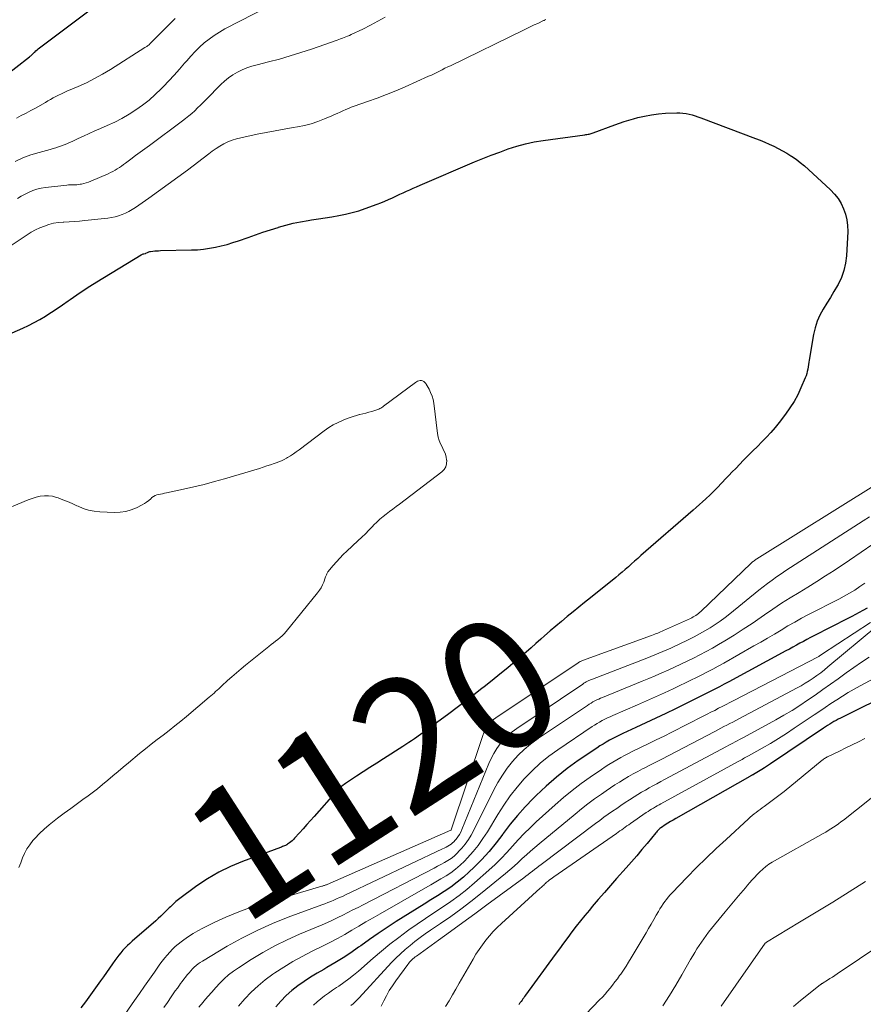
# Model space of a CAD drawing. Units: feet. Extents: x 1930000 to 1935027, y 560000 to 565009.
# Drawn here: x 1931002 to 1931131, y 560877 to 561028 of the extents above; entities that cross this region are included whole.
import ezdxf
from ezdxf.enums import TextEntityAlignment as Align

# ---------------------------------------------------------------- set-up
doc = ezdxf.new("R2010")
doc.units = ezdxf.units.FT
doc.header["$LTSCALE"] = 100
doc.header["$MEASUREMENT"] = 0
for name, color, linetype, lineweight in [('CONTOUR INDEX', 32, 'Continuous', 25), ('CONTOUR INDEX LABEL', 7, 'Continuous', 15), ('CONTOUR INTERMEDIATE', 40, 'Continuous', 15)]:
    doc.layers.add(name, color=color, linetype=linetype, lineweight=lineweight)
doc.styles.add('slant', font='romans.shx', dxfattribs={"oblique": 14.999978})

msp = doc.modelspace()

# ---------------------------------------------------------------- linework, layer by layer
at = {"layer": 'CONTOUR INDEX', "flags": 128}
for points, elevation in [([(1930998.97, 561018.66), (1931003.16, 561021.94), (1931003.26, 561022.03), (1931003.37, 561022.11), (1931003.47, 561022.21), (1931003.57, 561022.3), (1931003.66, 561022.4), (1931003.76, 561022.49), (1931003.86, 561022.59), (1931003.96, 561022.68), (1931004.12, 561022.85), (1931004.31, 561023.02), (1931004.5, 561023.19), (1931004.69, 561023.35), (1931004.89, 561023.5), (1931015.53, 561031.5)], 1100), ([(1930996.37, 560977.87), (1931002.11, 560980.38), (1931003, 560980.79), (1931003.88, 560981.23), (1931004.74, 560981.7), (1931005.58, 560982.2), (1931005.65, 560982.25), (1931006.52, 560982.8), (1931007.38, 560983.36), (1931008.22, 560983.94), (1931009.06, 560984.53), (1931009.38, 560984.76), (1931010.38, 560985.47), (1931011.39, 560986.15), (1931012.41, 560986.82), (1931013.45, 560987.46), (1931020.24, 560991.59), (1931020.35, 560991.65), (1931020.46, 560991.7), (1931020.58, 560991.74), (1931020.69, 560991.77), (1931020.93, 560991.83), (1931020.99, 560991.85), (1931021.21, 560991.97), (1931021.33, 560992.03), (1931021.45, 560992.07), (1931021.57, 560992.1), (1931021.7, 560992.13), (1931022.04, 560992.17), (1931022.33, 560992.2), (1931022.63, 560992.23), (1931022.93, 560992.24), (1931023.23, 560992.26), (1931027.99, 560992.35), (1931028.9, 560992.39), (1931029.82, 560992.47), (1931030.73, 560992.6), (1931031.63, 560992.77), (1931032.53, 560992.98), (1931033.41, 560993.21), (1931034.29, 560993.47), (1931035.17, 560993.76), (1931036.63, 560994.27), (1931037.77, 560994.67), (1931038.92, 560995.05), (1931040.07, 560995.43), (1931041.23, 560995.79), (1931041.32, 560995.83), (1931042.44, 560996.14), (1931043.56, 560996.43), (1931044.69, 560996.66), (1931045.83, 560996.87), (1931046.37, 560996.95), (1931047.41, 560997.11), (1931048.45, 560997.28), (1931049.49, 560997.45), (1931050.53, 560997.63), (1931051.56, 560997.83), (1931052.58, 560998.08), (1931053.59, 560998.37), (1931054.58, 560998.7), (1931056.41, 560999.36), (1931057, 560999.58), (1931057.59, 560999.82), (1931058.17, 561000.07), (1931058.74, 561000.34), (1931058.87, 561000.4), (1931059.38, 561000.64), (1931059.89, 561000.88), (1931060.4, 561001.12), (1931060.91, 561001.35), (1931061.43, 561001.58), (1931061.94, 561001.81), (1931062.46, 561002.04), (1931062.98, 561002.26), (1931071.33, 561005.83), (1931072.61, 561006.36), (1931073.9, 561006.87), (1931075.19, 561007.36), (1931076.49, 561007.84), (1931077.81, 561008.25), (1931079.14, 561008.62), (1931080.49, 561008.9), (1931081.85, 561009.13), (1931088.24, 561010), (1931088.4, 561010.02), (1931088.56, 561010.05), (1931088.72, 561010.08), (1931088.88, 561010.11), (1931089.04, 561010.15), (1931089.2, 561010.19), (1931089.35, 561010.24), (1931089.51, 561010.29), (1931092.82, 561011.53), (1931093.53, 561011.78), (1931094.24, 561012.02), (1931094.96, 561012.24), (1931095.68, 561012.45), (1931096.33, 561012.63), (1931097.38, 561012.87), (1931098.44, 561013.07), (1931099.52, 561013.2), (1931100.6, 561013.29), (1931102.32, 561013.36), (1931102.79, 561013.36), (1931103.26, 561013.33), (1931103.73, 561013.27), (1931104.19, 561013.18), (1931104.65, 561013.05), (1931105.11, 561012.92), (1931105.56, 561012.77), (1931106.01, 561012.62), (1931114.38, 561009.45), (1931115.09, 561009.17), (1931115.79, 561008.88), (1931116.48, 561008.58), (1931117.17, 561008.26), (1931117.85, 561007.92), (1931118.52, 561007.56), (1931119.17, 561007.17), (1931119.81, 561006.77), (1931119.91, 561006.7), (1931120.58, 561006.24), (1931121.23, 561005.75), (1931121.86, 561005.23), (1931122.47, 561004.69), (1931125.85, 561001.55), (1931126.47, 561000.9), (1931127.02, 561000.21), (1931127.48, 560999.46), (1931127.88, 560998.66), (1931128.17, 560997.82), (1931128.39, 560996.96), (1931128.48, 560996.09), (1931128.5, 560995.2), (1931128.3, 560991.44), (1931128.16, 560990.3), (1931127.92, 560989.19)], 1120), ([(1931127.92, 560989.19), (1931127.53, 560988.12), (1931127.03, 560987.08), (1931126.92, 560986.89), (1931126.4, 560985.97), (1931125.86, 560985.07), (1931125.31, 560984.17), (1931124.76, 560983.27), (1931124.25, 560982.36), (1931123.82, 560981.41), (1931123.51, 560980.43), (1931123.27, 560979.41), (1931122.59, 560975.48), (1931122.53, 560975.13), (1931122.47, 560974.78), (1931122.42, 560974.44), (1931122.37, 560974.09), (1931122.3, 560973.74), (1931122.22, 560973.41), (1931122.12, 560973.07), (1931121.99, 560972.75), (1931121.34, 560971.22), (1931120.84, 560970.16), (1931120.28, 560969.13), (1931119.65, 560968.14), (1931118.97, 560967.18), (1931118.01, 560965.93), (1931117.39, 560965.15), (1931116.74, 560964.39), (1931116.07, 560963.66), (1931115.37, 560962.95), (1931114.66, 560962.24), (1931113.95, 560961.54), (1931113.25, 560960.83), (1931112.55, 560960.11), (1931111.35, 560958.88), (1931110.82, 560958.34), (1931110.3, 560957.79), (1931109.77, 560957.25), (1931109.25, 560956.7), (1931108.46, 560955.86), (1931108.33, 560955.73), (1931108.21, 560955.6), (1931108.09, 560955.47), (1931107.96, 560955.34), (1931107.84, 560955.21), (1931107.71, 560955.08), (1931107.58, 560954.96), (1931107.45, 560954.83), (1931106.76, 560954.2), (1931106.28, 560953.76), (1931105.8, 560953.33), (1931105.31, 560952.9), (1931104.83, 560952.47), (1931096.81, 560945.5), (1931096.33, 560945.08), (1931095.85, 560944.65), (1931095.37, 560944.23), (1931094.9, 560943.8), (1931094.42, 560943.38), (1931093.94, 560942.96), (1931093.46, 560942.55), (1931092.96, 560942.14), (1931089.08, 560939.02), (1931088.19, 560938.31), (1931087.31, 560937.59), (1931086.42, 560936.87), (1931085.53, 560936.15), (1931084.65, 560935.43), (1931083.77, 560934.69), (1931082.91, 560933.95), (1931082.05, 560933.2), (1931081.49, 560932.69), (1931080.74, 560932.03), (1931080, 560931.38), (1931079.25, 560930.73), (1931078.49, 560930.08), (1931077.63, 560929.34), (1931076.44, 560928.33), (1931075.23, 560927.34), (1931074.02, 560926.35), (1931072.8, 560925.38), (1931072.47, 560925.13), (1931071.22, 560924.15), (1931069.96, 560923.18), (1931068.69, 560922.21), (1931067.41, 560921.26), (1931066.62, 560920.68), (1931065.73, 560920.02), (1931064.84, 560919.37), (1931063.95, 560918.73), (1931063.05, 560918.09), (1931062.12, 560917.44), (1931061.68, 560917.14), (1931061.24, 560916.84), (1931060.8, 560916.54), (1931060.35, 560916.25), (1931057.39, 560914.36), (1931056.35, 560913.7), (1931055.31, 560913.03), (1931054.27, 560912.35), (1931053.24, 560911.68), (1931051.54, 560910.56), (1931051.36, 560910.44), (1931051.18, 560910.31), (1931051, 560910.17), (1931050.83, 560910.03), (1931050.66, 560909.88), (1931050.5, 560909.73), (1931050.34, 560909.57), (1931050.19, 560909.41), (1931046.74, 560905.52), (1931046.19, 560904.89), (1931045.64, 560904.27), (1931045.08, 560903.65), (1931044.52, 560903.03), (1931043.77, 560902.18), (1931043.58, 560901.99), (1931043.39, 560901.8), (1931043.19, 560901.63), (1931042.97, 560901.47), (1931042.69, 560901.26), (1931042.61, 560901.2), (1931042.53, 560901.16), (1931042.45, 560901.12), (1931042.37, 560901.08), (1931042.23, 560901.02), (1931042.08, 560900.96), (1931041.93, 560900.9), (1931041.77, 560900.84), (1931041.62, 560900.78), (1931035.77, 560898.64), (1931033.93, 560897.87), (1931032.14, 560897), (1931030.43, 560895.99), (1931028.78, 560894.88), (1931025.99, 560892.82), (1931025.77, 560892.65), (1931025.56, 560892.47), (1931025.35, 560892.29), (1931025.15, 560892.09), (1931024.95, 560891.89), (1931024.75, 560891.7), (1931024.55, 560891.5), (1931024.35, 560891.3), (1931024.01, 560890.96), (1931023.64, 560890.6), (1931023.26, 560890.24), (1931022.88, 560889.89), (1931022.49, 560889.54), (1931018.88, 560886.41), (1931018.51, 560886.08), (1931018.15, 560885.74), (1931017.8, 560885.39), (1931017.46, 560885.03), (1931017.14, 560884.65), (1931016.82, 560884.27), (1931016.52, 560883.88), (1931016.23, 560883.47), (1931015.87, 560882.96), (1931015.41, 560882.3), (1931014.95, 560881.63), (1931014.48, 560880.97), (1931014.01, 560880.32), (1931011.72, 560877.14), (1931011.02, 560876.19)], 1120), ([(1931131.49, 560937.45), (1931130.84, 560937.1), (1931130.27, 560936.79), (1931129.69, 560936.48), (1931129.11, 560936.18), (1931128.54, 560935.88), (1931123.33, 560933.21), (1931122.79, 560932.93), (1931122.25, 560932.65), (1931121.72, 560932.36), (1931121.18, 560932.07), (1931120.65, 560931.78), (1931120.11, 560931.48), (1931119.58, 560931.19), (1931119.04, 560930.9), (1931110.27, 560926.16), (1931109.57, 560925.78), (1931108.86, 560925.41), (1931108.15, 560925.04), (1931107.44, 560924.67), (1931106.73, 560924.31), (1931106.02, 560923.94), (1931105.3, 560923.59), (1931104.58, 560923.23), (1931102.13, 560922.03), (1931100.62, 560921.29), (1931099.11, 560920.57), (1931097.58, 560919.86), (1931096.06, 560919.16), (1931094.04, 560918.24), (1931093.52, 560918), (1931093.01, 560917.75), (1931092.5, 560917.48), (1931092, 560917.21), (1931091.51, 560916.93), (1931091.02, 560916.63), (1931090.54, 560916.33), (1931090.06, 560916.01), (1931087.22, 560914.09), (1931085.52, 560912.86), (1931083.87, 560911.57), (1931082.29, 560910.19), (1931080.77, 560908.76), (1931080.29, 560908.28), (1931079.07, 560907.01), (1931077.9, 560905.69), (1931076.79, 560904.33), (1931075.72, 560902.92), (1931075.65, 560902.81), (1931074.62, 560901.46), (1931073.55, 560900.15), (1931072.4, 560898.9), (1931071.22, 560897.69), (1931070.53, 560897.02), (1931069.63, 560896.2), (1931068.69, 560895.43), (1931067.71, 560894.71), (1931066.7, 560894.03), (1931065.66, 560893.38), (1931064.63, 560892.74), (1931063.59, 560892.09), (1931062.56, 560891.44), (1931059.35, 560889.41), (1931057.96, 560888.52), (1931056.59, 560887.61), (1931055.23, 560886.67), (1931053.89, 560885.72), (1931053.56, 560885.48), (1931052.38, 560884.65), (1931051.18, 560883.85), (1931049.95, 560883.09), (1931048.7, 560882.36), (1931048.24, 560882.09), (1931047.22, 560881.5), (1931046.22, 560880.88), (1931045.25, 560880.23), (1931044.28, 560879.56), (1931043.36, 560878.84), (1931042.48, 560878.08), (1931041.66, 560877.24), (1931040.89, 560876.37)], 1100), ([(1931135.72, 560924.72), (1931127.39, 560920.59), (1931127.05, 560920.42), (1931126.72, 560920.25), (1931126.4, 560920.06), (1931126.07, 560919.88), (1931125.75, 560919.68), (1931125.43, 560919.48), (1931125.12, 560919.28), (1931124.81, 560919.07), (1931116.67, 560913.58), (1931116.22, 560913.28), (1931115.77, 560912.99), (1931115.32, 560912.71), (1931114.86, 560912.43), (1931114.07, 560911.98), (1931114, 560911.93), (1931113.93, 560911.89), (1931113.86, 560911.85), (1931113.78, 560911.81), (1931113.71, 560911.78), (1931113.64, 560911.74), (1931113.57, 560911.7), (1931113.49, 560911.66), (1931102.15, 560905.22), (1931101.74, 560904.98), (1931101.33, 560904.73), (1931100.92, 560904.48), (1931100.52, 560904.22), (1931099.97, 560903.85), (1931099.85, 560903.77), (1931099.73, 560903.68), (1931099.63, 560903.58), (1931099.52, 560903.47), (1931099.42, 560903.36), (1931099.32, 560903.25), (1931099.23, 560903.14), (1931099.13, 560903.03), (1931097.76, 560901.38), (1931096.97, 560900.44), (1931096.18, 560899.51), (1931095.38, 560898.59), (1931094.57, 560897.67), (1931093.09, 560896), (1931092.15, 560894.93), (1931091.22, 560893.87), (1931090.29, 560892.79), (1931089.37, 560891.71), (1931088.92, 560891.18), (1931088.23, 560890.36), (1931087.56, 560889.53), (1931086.9, 560888.69), (1931086.25, 560887.83), (1931085.61, 560886.97), (1931084.97, 560886.11), (1931084.34, 560885.25), (1931083.7, 560884.38), (1931079.14, 560878.12), (1931079.01, 560877.93), (1931078.87, 560877.75), (1931078.74, 560877.57), (1931078.61, 560877.38), (1931078.46, 560877.17), (1931078.4, 560877.09), (1931078.34, 560877.01), (1931078.28, 560876.93), (1931078.22, 560876.86), (1931078.16, 560876.78), (1931078.1, 560876.7)], 1080)]:
    msp.add_lwpolyline(points, dxfattribs=dict(at, elevation=elevation))
at = {"layer": 'CONTOUR INTERMEDIATE', "flags": 128}
for points, elevation in [([(1931000.93, 561005.93), (1931002.13, 561006.47), (1931003.37, 561006.92), (1931004.63, 561007.31), (1931006.32, 561007.77), (1931006.76, 561007.9), (1931007.19, 561008.02), (1931007.61, 561008.16), (1931008.04, 561008.31), (1931008.46, 561008.46), (1931008.88, 561008.62), (1931009.29, 561008.8), (1931009.7, 561008.99), (1931010.59, 561009.41), (1931011.44, 561009.81), (1931012.3, 561010.2), (1931013.16, 561010.59), (1931014.02, 561010.97), (1931015.07, 561011.42), (1931016.2, 561011.95), (1931017.32, 561012.52), (1931018.4, 561013.15), (1931019.46, 561013.82), (1931020.48, 561014.55), (1931021.47, 561015.32), (1931022.4, 561016.15), (1931023.31, 561017.02), (1931023.67, 561017.38), (1931024.51, 561018.26), (1931025.33, 561019.14), (1931026.13, 561020.05), (1931026.92, 561020.97), (1931027.23, 561021.35), (1931027.86, 561022.07), (1931028.52, 561022.77), (1931029.2, 561023.44), (1931029.91, 561024.08), (1931030.66, 561024.68), (1931031.43, 561025.24), (1931032.24, 561025.75), (1931033.07, 561026.22), (1931041.96, 561030.82)], 1108), ([(1930997.37, 560991.1), (1931002.79, 560994.66), (1931003.42, 560995.05), (1931004.07, 560995.41), (1931004.74, 560995.73), (1931005.43, 560996.02), (1931006.13, 560996.25), (1931006.84, 560996.44), (1931007.57, 560996.55), (1931008.3, 560996.62), (1931008.42, 560996.62), (1931009.22, 560996.67), (1931010.02, 560996.72), (1931010.82, 560996.78), (1931011.62, 560996.86), (1931015.13, 560997.22), (1931015.69, 560997.3), (1931016.26, 560997.42), (1931016.81, 560997.57), (1931017.35, 560997.76), (1931017.88, 560997.99), (1931018.39, 560998.25), (1931018.89, 560998.53), (1931019.37, 560998.85), (1931021.43, 561000.28), (1931022.93, 561001.34), (1931024.41, 561002.41), (1931025.89, 561003.5), (1931027.35, 561004.6), (1931030.6, 561007.1), (1931031.16, 561007.51), (1931031.74, 561007.9), (1931032.33, 561008.26), (1931032.94, 561008.6), (1931033.56, 561008.9), (1931034.2, 561009.16), (1931034.86, 561009.37), (1931035.53, 561009.54), (1931038.03, 561010.07), (1931039.41, 561010.35), (1931040.79, 561010.62), (1931042.17, 561010.88), (1931043.56, 561011.12), (1931044.21, 561011.23), (1931045.27, 561011.44), (1931046.31, 561011.7), (1931047.32, 561012.04), (1931048.33, 561012.43), (1931049.45, 561012.9), (1931049.88, 561013.09), (1931050.31, 561013.28), (1931050.74, 561013.47), (1931051.16, 561013.67), (1931051.59, 561013.86), (1931052.02, 561014.04), (1931052.45, 561014.21), (1931052.89, 561014.37), (1931054.94, 561015.08), (1931056.4, 561015.6), (1931057.85, 561016.15), (1931059.28, 561016.74), (1931060.7, 561017.35), (1931064.3, 561018.97), (1931064.72, 561019.16), (1931065.14, 561019.36), (1931065.56, 561019.56), (1931065.97, 561019.77), (1931066.39, 561019.98), (1931066.8, 561020.19), (1931067.22, 561020.39), (1931067.63, 561020.59), (1931078.91, 561026.09), (1931079.44, 561026.34), (1931079.96, 561026.59), (1931080.49, 561026.84), (1931081.01, 561027.08), (1931081.9, 561027.5), (1931081.98, 561027.53), (1931082.07, 561027.57), (1931082.16, 561027.61), (1931082.24, 561027.65)], 1116), ([(1931001.16, 561012.57), (1931001.89, 561012.94), (1931002.62, 561013.31), (1931003.34, 561013.7), (1931004.06, 561014.1), (1931005.58, 561014.97), (1931005.98, 561015.19), (1931006.39, 561015.42), (1931006.79, 561015.64), (1931007.2, 561015.86), (1931007.61, 561016.07), (1931008.03, 561016.28), (1931008.45, 561016.47), (1931008.87, 561016.66), (1931010.6, 561017.4), (1931011.87, 561017.98), (1931013.12, 561018.61), (1931014.35, 561019.29), (1931015.55, 561020.01), (1931020.84, 561023.36), (1931020.94, 561023.42), (1931021.04, 561023.48), (1931021.14, 561023.55), (1931021.23, 561023.62), (1931021.39, 561023.72), (1931021.41, 561023.74), (1931021.43, 561023.75), (1931021.45, 561023.77), (1931021.46, 561023.79), (1931021.53, 561023.86), (1931021.55, 561023.87), (1931021.57, 561023.89), (1931021.59, 561023.91), (1931021.6, 561023.93), (1931025.47, 561027.84)], 1104), ([(1931001.33, 561000.26), (1931001.9, 561000.59), (1931002.49, 561000.9), (1931003.08, 561001.2), (1931003.68, 561001.45), (1931004.3, 561001.66), (1931004.94, 561001.81), (1931005.59, 561001.91), (1931008.86, 561002.28), (1931009.12, 561002.31), (1931009.37, 561002.32), (1931009.63, 561002.33), (1931009.89, 561002.33), (1931010.14, 561002.34), (1931010.4, 561002.35), (1931010.65, 561002.38), (1931010.9, 561002.41), (1931011.13, 561002.45), (1931011.49, 561002.52), (1931011.84, 561002.62), (1931012.19, 561002.73), (1931012.53, 561002.87), (1931015.22, 561004.04), (1931015.57, 561004.21), (1931015.92, 561004.38), (1931016.26, 561004.57), (1931016.59, 561004.78), (1931016.92, 561004.99), (1931017.24, 561005.21), (1931017.56, 561005.44), (1931017.87, 561005.67), (1931018.66, 561006.26), (1931019.37, 561006.8), (1931020.09, 561007.33), (1931020.8, 561007.86), (1931021.51, 561008.38), (1931026.57, 561012.12), (1931027.06, 561012.49), (1931027.54, 561012.88), (1931028.01, 561013.28), (1931028.46, 561013.69), (1931028.91, 561014.12), (1931029.35, 561014.55), (1931029.79, 561014.98), (1931030.22, 561015.42), (1931032.44, 561017.7), (1931033.03, 561018.24), (1931033.64, 561018.75), (1931034.31, 561019.2), (1931035, 561019.6), (1931035.73, 561019.95), (1931036.47, 561020.26), (1931037.23, 561020.52), (1931038.01, 561020.74), (1931039.78, 561021.17), (1931041.44, 561021.61), (1931043.1, 561022.08), (1931044.74, 561022.59), (1931046.37, 561023.14), (1931050.28, 561024.51), (1931050.55, 561024.61), (1931050.82, 561024.71), (1931051.09, 561024.8), (1931051.36, 561024.9), (1931051.62, 561025.01), (1931051.89, 561025.11), (1931052.15, 561025.23), (1931052.41, 561025.35), (1931054.23, 561026.21), (1931055.38, 561026.78), (1931056.52, 561027.39), (1931057.63, 561028.05)], 1112), ([(1930998.73, 560952.26), (1931002.33, 560953.82), (1931002.93, 560954.06), (1931003.54, 560954.28), (1931004.17, 560954.46), (1931004.8, 560954.61), (1931005.43, 560954.68), (1931006.06, 560954.69), (1931006.68, 560954.6), (1931007.3, 560954.43), (1931007.54, 560954.34), (1931008.27, 560954.07), (1931008.99, 560953.78), (1931009.7, 560953.47), (1931010.41, 560953.14), (1931010.59, 560953.06), (1931011.39, 560952.73), (1931012.21, 560952.47), (1931013.06, 560952.31), (1931013.92, 560952.22), (1931016.17, 560952.12), (1931017.05, 560952.15), (1931017.9, 560952.26), (1931018.73, 560952.51), (1931019.54, 560952.84), (1931020.39, 560953.28), (1931020.75, 560953.48), (1931021.1, 560953.7), (1931021.42, 560953.95), (1931021.73, 560954.23), (1931021.9, 560954.39), (1931022.13, 560954.57), (1931022.38, 560954.72), (1931022.65, 560954.82), (1931022.93, 560954.89), (1931023.23, 560954.94), (1931023.53, 560954.99), (1931023.82, 560955.05), (1931024.12, 560955.11), (1931026.72, 560955.67), (1931028.32, 560956.03), (1931029.9, 560956.42), (1931031.48, 560956.85), (1931033.05, 560957.29), (1931038.38, 560958.88), (1931038.95, 560959.06), (1931039.52, 560959.24), (1931040.08, 560959.42), (1931040.65, 560959.61), (1931040.94, 560959.71), (1931041.35, 560959.86), (1931041.76, 560960.03), (1931042.15, 560960.23), (1931042.54, 560960.44), (1931042.69, 560960.53), (1931043.14, 560960.8), (1931043.58, 560961.09), (1931044.02, 560961.39), (1931044.44, 560961.71), (1931048.31, 560964.64), (1931048.99, 560965.12), (1931049.69, 560965.55), (1931050.43, 560965.93), (1931051.19, 560966.26), (1931051.8, 560966.5), (1931052.28, 560966.68), (1931052.75, 560966.84), (1931053.24, 560966.98), (1931053.72, 560967.11), (1931053.78, 560967.12), (1931054.24, 560967.23), (1931054.7, 560967.35), (1931055.16, 560967.48), (1931055.62, 560967.61), (1931056.2, 560967.78), (1931056.36, 560967.83), (1931056.52, 560967.89), (1931056.67, 560967.96), (1931056.83, 560968.04), (1931056.98, 560968.12), (1931057.12, 560968.21), (1931057.27, 560968.31), (1931057.4, 560968.41), (1931062.29, 560972.06), (1931062.45, 560972.16), (1931062.61, 560972.24), (1931062.79, 560972.29), (1931062.98, 560972.33), (1931063.08, 560972.34), (1931063.22, 560972.33), (1931063.35, 560972.31), (1931063.47, 560972.26), (1931063.58, 560972.19), (1931063.69, 560972.09), (1931063.78, 560971.99), (1931063.86, 560971.88), (1931063.94, 560971.77), (1931064.36, 560971.01), (1931064.61, 560970.49), (1931064.82, 560969.96), (1931064.97, 560969.42), (1931065.07, 560968.86), (1931065.67, 560964.21), (1931065.78, 560963.68), (1931065.92, 560963.15), (1931066.12, 560962.65), (1931066.36, 560962.16), (1931066.6, 560961.68), (1931066.81, 560961.18), (1931066.96, 560960.65), (1931067.06, 560960.12), (1931067.07, 560960.11), (1931067.05, 560959.59), (1931066.94, 560959.12), (1931066.69, 560958.7), (1931066.33, 560958.33), (1931059.83, 560953.4), (1931059.33, 560953.02), (1931058.82, 560952.64), (1931058.32, 560952.26), (1931057.81, 560951.88), (1931057.31, 560951.49), (1931056.83, 560951.08), (1931056.37, 560950.65), (1931055.92, 560950.2), (1931055.71, 560949.98), (1931055.16, 560949.41), (1931054.61, 560948.85), (1931054.04, 560948.31), (1931053.47, 560947.77), (1931051.76, 560946.18), (1931051.21, 560945.66), (1931050.68, 560945.12), (1931050.18, 560944.56), (1931049.69, 560943.98), (1931048.88, 560943.01), (1931048.81, 560942.91), (1931048.74, 560942.8), (1931048.69, 560942.7), (1931048.64, 560942.58), (1931048.6, 560942.47), (1931048.56, 560942.35), (1931048.51, 560942.24), (1931048.47, 560942.12), (1931048.23, 560941.45), (1931048.04, 560941.01), (1931047.83, 560940.59), (1931047.57, 560940.19), (1931047.29, 560939.8), (1931042.47, 560933.87), (1931042.18, 560933.54), (1931041.88, 560933.23), (1931041.55, 560932.94), (1931041.21, 560932.66), (1931040.86, 560932.39), (1931040.51, 560932.13), (1931040.17, 560931.86), (1931039.82, 560931.58), (1931036.26, 560928.72), (1931035.56, 560928.14), (1931034.86, 560927.55), (1931034.17, 560926.95), (1931033.5, 560926.34), (1931032.63, 560925.55), (1931032.39, 560925.33), (1931032.15, 560925.1), (1931031.91, 560924.88), (1931031.67, 560924.66), (1931031.43, 560924.44), (1931031.19, 560924.22), (1931030.94, 560924), (1931030.69, 560923.79), (1931027.21, 560920.84), (1931026.33, 560920.11), (1931025.44, 560919.39), (1931024.54, 560918.69), (1931023.62, 560918.01), (1931022.71, 560917.32), (1931021.8, 560916.63), (1931020.91, 560915.91), (1931020.02, 560915.19), (1931018.3, 560913.75), (1931017.51, 560913.09), (1931016.72, 560912.43), (1931015.94, 560911.76), (1931015.15, 560911.09), (1931014.36, 560910.43), (1931013.56, 560909.78), (1931012.74, 560909.15), (1931011.92, 560908.54), (1931011.54, 560908.26), (1931010.52, 560907.51), (1931009.49, 560906.76), (1931008.47, 560906.01), (1931007.45, 560905.26), (1931006.94, 560904.88), (1931006.14, 560904.26), (1931005.38, 560903.6), (1931004.66, 560902.9), (1931003.97, 560902.16), (1931003.67, 560901.82), (1931003.19, 560901.2), (1931002.75, 560900.56), (1931002.39, 560899.87), (1931002.08, 560899.16), (1931001.8, 560898.42), (1931001.5, 560897.7)], 1124), ([(1931132.93, 560956.47), (1931114.6, 560945.03), (1931114.49, 560944.95), (1931114.37, 560944.87), (1931114.26, 560944.79), (1931114.15, 560944.71), (1931114.04, 560944.62), (1931113.93, 560944.53), (1931113.83, 560944.43), (1931113.72, 560944.34), (1931105.99, 560936.92), (1931105.81, 560936.76), (1931105.63, 560936.61), (1931105.45, 560936.47), (1931105.25, 560936.34), (1931105.05, 560936.21), (1931104.85, 560936.1), (1931104.64, 560935.99), (1931104.43, 560935.89), (1931100.29, 560934.03), (1931100.07, 560933.93), (1931099.84, 560933.83), (1931099.61, 560933.74), (1931099.39, 560933.64), (1931099.16, 560933.55), (1931098.93, 560933.46), (1931098.69, 560933.37), (1931098.46, 560933.28), (1931087.85, 560929.41), (1931087.76, 560929.38), (1931087.68, 560929.34), (1931087.59, 560929.3), (1931087.51, 560929.26), (1931087.43, 560929.22), (1931087.35, 560929.17), (1931087.27, 560929.12), (1931087.19, 560929.07), (1931074.57, 560920.64), (1931074.23, 560920.39), (1931073.91, 560920.11), (1931073.63, 560919.79), (1931073.36, 560919.46), (1931073.14, 560919.1), (1931072.93, 560918.72), (1931072.76, 560918.33), (1931072.61, 560917.93), (1931067.77, 560903.48), (1931067.75, 560903.45), (1931067.72, 560903.43), (1931048.73, 560895.11), (1931048.63, 560895.07), (1931048.53, 560895.03), (1931048.43, 560894.99), (1931048.33, 560894.95), (1931048.23, 560894.92), (1931048.13, 560894.88), (1931048.03, 560894.85), (1931047.93, 560894.82), (1931038.48, 560892.03), (1931036.7, 560891.46), (1931034.95, 560890.82), (1931033.23, 560890.1), (1931031.53, 560889.31), (1931029.7, 560888.41), (1931028.95, 560888.01), (1931028.22, 560887.59), (1931027.51, 560887.12), (1931026.81, 560886.63), (1931026.4, 560886.33), (1931025.93, 560885.96), (1931025.48, 560885.58), (1931025.05, 560885.17), (1931024.64, 560884.74), (1931024.24, 560884.29), (1931023.86, 560883.84), (1931023.49, 560883.37), (1931023.14, 560882.89), (1931022.28, 560881.68), (1931021.52, 560880.59), (1931020.75, 560879.5), (1931019.99, 560878.41), (1931019.23, 560877.31), (1931016.86, 560873.87)], 1116), ([(1931131.86, 560951.46), (1931130.88, 560950.82), (1931120.44, 560944.13), (1931119.72, 560943.67), (1931119.01, 560943.2), (1931118.31, 560942.73), (1931117.61, 560942.25), (1931116.91, 560941.75), (1931116.23, 560941.25), (1931115.55, 560940.73), (1931114.89, 560940.21), (1931110.44, 560936.58), (1931109.71, 560936.01), (1931108.97, 560935.45), (1931108.2, 560934.93), (1931107.43, 560934.42), (1931106.63, 560933.95), (1931105.82, 560933.49), (1931105, 560933.06), (1931104.17, 560932.65), (1931102.6, 560931.9), (1931102, 560931.62), (1931101.4, 560931.34), (1931100.79, 560931.07), (1931100.19, 560930.8), (1931099.58, 560930.54), (1931098.97, 560930.29), (1931098.35, 560930.04), (1931097.74, 560929.8), (1931089.41, 560926.59), (1931089.21, 560926.51), (1931089.02, 560926.42), (1931088.83, 560926.34), (1931088.64, 560926.24), (1931088.45, 560926.14), (1931088.27, 560926.04), (1931088.09, 560925.93), (1931087.91, 560925.82), (1931077.79, 560919.03), (1931077.09, 560918.51), (1931076.43, 560917.95), (1931075.83, 560917.32), (1931075.27, 560916.65), (1931074.77, 560915.93), (1931074.3, 560915.19), (1931073.9, 560914.42), (1931073.54, 560913.62), (1931069.39, 560903.51), (1931069.21, 560903.13), (1931069.02, 560902.76), (1931068.79, 560902.41), (1931068.54, 560902.07), (1931068.38, 560901.88), (1931068.18, 560901.66), (1931067.97, 560901.46), (1931067.73, 560901.28), (1931067.48, 560901.11), (1931067.22, 560900.96), (1931066.96, 560900.82), (1931066.69, 560900.68), (1931066.42, 560900.55), (1931051.55, 560893.49), (1931051.1, 560893.28), (1931050.65, 560893.08), (1931050.2, 560892.88), (1931049.75, 560892.69), (1931049.3, 560892.5), (1931048.84, 560892.32), (1931048.38, 560892.14), (1931047.92, 560891.97), (1931042.79, 560890.08), (1931040.38, 560889.12), (1931038.01, 560888.07), (1931035.7, 560886.89), (1931033.44, 560885.63), (1931029.63, 560883.37), (1931029.3, 560883.16), (1931028.99, 560882.94), (1931028.69, 560882.69), (1931028.4, 560882.43), (1931028.13, 560882.16), (1931027.86, 560881.87), (1931027.6, 560881.58), (1931027.35, 560881.29), (1931027.31, 560881.24), (1931027.05, 560880.91), (1931026.79, 560880.58), (1931026.53, 560880.24), (1931026.28, 560879.9), (1931026.12, 560879.68), (1931025.8, 560879.23), (1931025.48, 560878.78), (1931025.16, 560878.32), (1931024.85, 560877.86), (1931024.27, 560877.01), (1931023.75, 560876.25)], 1112), ([(1931132.35, 560947.26), (1931130.57, 560946.01), (1931128.77, 560944.79), (1931126.42, 560943.24), (1931125.09, 560942.38), (1931123.75, 560941.53), (1931122.41, 560940.69), (1931121.06, 560939.87), (1931119.71, 560939.04), (1931118.37, 560938.19), (1931117.05, 560937.31), (1931115.75, 560936.41), (1931115.24, 560936.06), (1931113.88, 560935.12), (1931112.5, 560934.21), (1931111.1, 560933.33), (1931109.69, 560932.46), (1931108.72, 560931.88), (1931107.78, 560931.34), (1931106.83, 560930.81), (1931105.87, 560930.3), (1931104.9, 560929.81), (1931103.92, 560929.34), (1931102.94, 560928.87), (1931101.97, 560928.41), (1931100.99, 560927.96), (1931100, 560927.52), (1931099.01, 560927.08), (1931098.02, 560926.66), (1931097.02, 560926.25), (1931090.96, 560923.78), (1931090.65, 560923.66), (1931090.35, 560923.52), (1931090.06, 560923.38), (1931089.76, 560923.23), (1931089.47, 560923.07), (1931089.18, 560922.9), (1931088.9, 560922.73), (1931088.63, 560922.55), (1931080.97, 560917.4), (1931079.93, 560916.63), (1931078.93, 560915.8), (1931078.01, 560914.9), (1931077.13, 560913.93), (1931076.34, 560912.91), (1931075.59, 560911.84), (1931074.92, 560910.73), (1931074.3, 560909.59), (1931071.23, 560903.41), (1931070.82, 560902.68), (1931070.39, 560901.97), (1931069.9, 560901.29), (1931069.37, 560900.65), (1931069.05, 560900.29), (1931068.64, 560899.86), (1931068.2, 560899.46), (1931067.73, 560899.1), (1931067.23, 560898.77), (1931066.71, 560898.47), (1931066.19, 560898.18), (1931065.66, 560897.89), (1931065.13, 560897.61), (1931054.26, 560891.99), (1931053.49, 560891.59), (1931052.71, 560891.19), (1931051.93, 560890.79), (1931051.15, 560890.4), (1931050.37, 560890.02), (1931049.58, 560889.64), (1931048.79, 560889.28), (1931047.99, 560888.94), (1931044.54, 560887.47), (1931042.63, 560886.61), (1931040.75, 560885.68), (1931038.92, 560884.66), (1931037.13, 560883.58), (1931035.15, 560882.32), (1931034.39, 560881.8), (1931033.66, 560881.24), (1931032.97, 560880.63), (1931032.31, 560879.98), (1931031.68, 560879.3), (1931031.06, 560878.61), (1931030.45, 560877.92), (1931029.85, 560877.21), (1931029.74, 560877.07), (1931029.1, 560876.28)], 1108), ([(1931131.12, 560941.29), (1931130.35, 560940.75), (1931129.57, 560940.23), (1931128.77, 560939.74), (1931127.95, 560939.27), (1931127.12, 560938.83), (1931122.5, 560936.46), (1931121.44, 560935.9), (1931120.38, 560935.32), (1931119.33, 560934.72), (1931118.3, 560934.1), (1931117.27, 560933.48), (1931116.23, 560932.87), (1931115.19, 560932.26), (1931114.14, 560931.66), (1931109.5, 560929.02), (1931108.67, 560928.56), (1931107.85, 560928.11), (1931107.01, 560927.67), (1931106.17, 560927.24), (1931105.33, 560926.82), (1931104.48, 560926.4), (1931103.63, 560925.99), (1931102.78, 560925.58), (1931101.78, 560925.11), (1931100.42, 560924.47), (1931099.06, 560923.84), (1931097.69, 560923.24), (1931096.31, 560922.64), (1931092.5, 560921), (1931092.09, 560920.82), (1931091.68, 560920.63), (1931091.28, 560920.43), (1931090.88, 560920.22), (1931090.49, 560920), (1931090.1, 560919.77), (1931089.72, 560919.53), (1931089.34, 560919.29), (1931084.11, 560915.75), (1931082.73, 560914.75), (1931081.41, 560913.68), (1931080.16, 560912.52), (1931078.96, 560911.3), (1931077.85, 560910.01), (1931076.79, 560908.67), (1931075.82, 560907.28), (1931074.89, 560905.84), (1931073.3, 560903.19), (1931072.62, 560902.13), (1931071.89, 560901.1), (1931071.1, 560900.13), (1931070.26, 560899.19), (1931069.77, 560898.67), (1931069.12, 560898.04), (1931068.44, 560897.45), (1931067.72, 560896.91), (1931066.97, 560896.42), (1931066.19, 560895.95), (1931065.41, 560895.49), (1931064.63, 560895.03), (1931063.84, 560894.58), (1931056.87, 560890.61), (1931055.78, 560889.99), (1931054.69, 560889.36), (1931053.61, 560888.72), (1931052.53, 560888.08), (1931051.45, 560887.45), (1931050.36, 560886.83), (1931049.25, 560886.25), (1931048.13, 560885.68), (1931046.35, 560884.81), (1931044.91, 560884.07), (1931043.49, 560883.28), (1931042.1, 560882.44), (1931040.74, 560881.56), (1931040.44, 560881.36), (1931039.28, 560880.5), (1931038.17, 560879.59), (1931037.13, 560878.6), (1931036.14, 560877.55), (1931035.18, 560876.47)], 1104), ([(1931131.98, 560935.23), (1931124.48, 560930.34), (1931124.41, 560930.29), (1931124.34, 560930.24), (1931124.27, 560930.19), (1931124.2, 560930.13), (1931124.06, 560930.03), (1931124, 560929.99), (1931111.04, 560923.3), (1931110.46, 560923), (1931109.88, 560922.7), (1931109.29, 560922.4), (1931108.71, 560922.1), (1931108.13, 560921.79), (1931107.55, 560921.49), (1931106.96, 560921.19), (1931106.38, 560920.9), (1931101.57, 560918.46), (1931100.36, 560917.85), (1931099.16, 560917.25), (1931097.95, 560916.66), (1931096.74, 560916.07), (1931095.56, 560915.51), (1931094.94, 560915.2), (1931094.32, 560914.88), (1931093.72, 560914.55), (1931093.12, 560914.21), (1931092.52, 560913.86), (1931091.93, 560913.5), (1931091.35, 560913.12), (1931090.78, 560912.74), (1931089.07, 560911.57), (1931087.66, 560910.56), (1931086.29, 560909.52), (1931084.96, 560908.43), (1931083.66, 560907.29), (1931080.79, 560904.7), (1931079.84, 560903.8), (1931078.92, 560902.89), (1931078.03, 560901.94), (1931077.16, 560900.98), (1931076.29, 560900.01), (1931075.4, 560899.07), (1931074.47, 560898.16), (1931073.52, 560897.28), (1931071.35, 560895.35), (1931070.17, 560894.35), (1931068.96, 560893.39), (1931067.7, 560892.48), (1931066.42, 560891.61), (1931065.12, 560890.76), (1931063.83, 560889.89), (1931062.55, 560889.02), (1931061.28, 560888.13), (1931061.06, 560887.98), (1931059.71, 560886.98), (1931058.37, 560885.96), (1931057.07, 560884.9), (1931055.79, 560883.81), (1931053.53, 560881.82), (1931052.81, 560881.21), (1931052.07, 560880.62), (1931051.31, 560880.06), (1931050.53, 560879.52), (1931050.19, 560879.3), (1931049.58, 560878.88), (1931048.97, 560878.46), (1931048.36, 560878.03), (1931047.77, 560877.58), (1931047.2, 560877.11), (1931046.67, 560876.61)], 1096), ([(1931132.95, 560934.71), (1931125.48, 560928.45), (1931124.93, 560928), (1931124.36, 560927.55), (1931123.79, 560927.13), (1931123.2, 560926.71), (1931122.61, 560926.32), (1931122, 560925.94), (1931121.39, 560925.57), (1931120.76, 560925.23), (1931111.8, 560920.48), (1931111.34, 560920.24), (1931110.89, 560920), (1931110.44, 560919.76), (1931109.98, 560919.52), (1931109.53, 560919.29), (1931109.07, 560919.05), (1931108.62, 560918.81), (1931108.16, 560918.57), (1931101, 560914.84), (1931100.11, 560914.37), (1931099.21, 560913.91), (1931098.31, 560913.45), (1931097.42, 560912.99), (1931097.06, 560912.81), (1931096.34, 560912.43), (1931095.63, 560912.04), (1931094.93, 560911.64), (1931094.23, 560911.22), (1931093.53, 560910.8), (1931092.85, 560910.36), (1931092.17, 560909.91), (1931091.5, 560909.46), (1931090.76, 560908.95), (1931089.73, 560908.22), (1931088.71, 560907.47), (1931087.72, 560906.7), (1931086.74, 560905.9), (1931081.21, 560901.34), (1931080.55, 560900.78), (1931079.91, 560900.22), (1931079.28, 560899.64), (1931078.65, 560899.06), (1931078.03, 560898.47), (1931077.39, 560897.89), (1931076.75, 560897.33), (1931076.09, 560896.79), (1931072.25, 560893.67), (1931070.75, 560892.48), (1931069.24, 560891.33), (1931067.69, 560890.21), (1931066.12, 560889.12), (1931064.58, 560888.08), (1931063.78, 560887.52), (1931062.99, 560886.95), (1931062.21, 560886.37), (1931061.45, 560885.77), (1931060.71, 560885.14), (1931059.98, 560884.49), (1931059.29, 560883.82), (1931058.62, 560883.12), (1931053.67, 560877.72), (1931053.37, 560877.41), (1931053.06, 560877.11), (1931052.73, 560876.83), (1931052.4, 560876.56)], 1092), ([(1931131.81, 560929.93), (1931130.61, 560929.15), (1931129.43, 560928.35), (1931128.27, 560927.52), (1931127.03, 560926.62), (1931125.87, 560925.79), (1931124.71, 560924.96), (1931123.54, 560924.14), (1931122.36, 560923.33), (1931121.17, 560922.54), (1931119.97, 560921.78), (1931118.74, 560921.05), (1931117.5, 560920.35), (1931112.55, 560917.65), (1931112.23, 560917.48), (1931111.9, 560917.3), (1931111.57, 560917.13), (1931111.25, 560916.95), (1931110.92, 560916.78), (1931110.6, 560916.61), (1931110.27, 560916.43), (1931109.95, 560916.26), (1931100.45, 560911.18), (1931099.86, 560910.86), (1931099.26, 560910.54), (1931098.67, 560910.22), (1931098.09, 560909.9), (1931097.5, 560909.57), (1931096.92, 560909.23), (1931096.35, 560908.89), (1931095.78, 560908.53), (1931095.09, 560908.09), (1931094.43, 560907.66), (1931093.76, 560907.22), (1931093.11, 560906.77), (1931092.45, 560906.32), (1931091.8, 560905.86), (1931091.15, 560905.4), (1931090.51, 560904.93), (1931089.87, 560904.45), (1931081.53, 560898.18), (1931081.2, 560897.93), (1931080.86, 560897.67), (1931080.53, 560897.41), (1931080.2, 560897.15), (1931079.87, 560896.89), (1931079.54, 560896.63), (1931079.2, 560896.38), (1931078.87, 560896.13), (1931073.24, 560891.97), (1931071.39, 560890.61), (1931069.53, 560889.25), (1931067.67, 560887.89), (1931065.8, 560886.55), (1931062.44, 560884.13), (1931062.25, 560883.99), (1931062.07, 560883.85), (1931061.89, 560883.7), (1931061.71, 560883.54), (1931061.55, 560883.38), (1931061.39, 560883.21), (1931061.24, 560883.04), (1931061.09, 560882.85), (1931059.27, 560880.33), (1931058.76, 560879.59), (1931058.27, 560878.83), (1931057.83, 560878.05), (1931057.41, 560877.25), (1931057.04, 560876.43)], 1088), ([(1931134.69, 560927.86), (1931130.4, 560925.53), (1931129.49, 560925.03), (1931128.59, 560924.5), (1931127.7, 560923.96), (1931126.82, 560923.4), (1931125.94, 560922.83), (1931125.07, 560922.25), (1931124.21, 560921.67), (1931123.34, 560921.09), (1931120.31, 560919.04), (1931119.11, 560918.24), (1931117.9, 560917.47), (1931116.67, 560916.73), (1931115.42, 560916.01), (1931113.31, 560914.82), (1931113.11, 560914.71), (1931112.91, 560914.6), (1931112.71, 560914.49), (1931112.52, 560914.39), (1931112.32, 560914.28), (1931112.12, 560914.17), (1931111.92, 560914.06), (1931111.72, 560913.96), (1931099.89, 560907.47), (1931099.6, 560907.31), (1931099.32, 560907.15), (1931099.03, 560906.99), (1931098.75, 560906.82), (1931098.46, 560906.65), (1931098.19, 560906.48), (1931097.91, 560906.3), (1931097.64, 560906.12), (1931095.22, 560904.44), (1931094.95, 560904.26), (1931094.68, 560904.07), (1931094.41, 560903.88), (1931094.14, 560903.69), (1931093.88, 560903.5), (1931093.61, 560903.31), (1931093.34, 560903.12), (1931093.07, 560902.93), (1931083.5, 560896.29), (1931083.27, 560896.13), (1931083.05, 560895.97), (1931082.83, 560895.8), (1931082.62, 560895.63), (1931082.47, 560895.51), (1931082.33, 560895.39), (1931082.2, 560895.27), (1931082.06, 560895.15), (1931081.93, 560895.02), (1931081.8, 560894.9), (1931081.67, 560894.77), (1931081.53, 560894.65), (1931081.4, 560894.53), (1931075.44, 560889.11), (1931074.8, 560888.51), (1931074.19, 560887.89), (1931073.61, 560887.23), (1931073.06, 560886.56), (1931072.53, 560885.86), (1931072.03, 560885.15), (1931071.55, 560884.42), (1931071.1, 560883.67), (1931068.97, 560879.96), (1931068.45, 560879.06), (1931067.93, 560878.17), (1931067.42, 560877.27), (1931066.9, 560876.38)], 1084), ([(1931131.13, 560917.47), (1931130.16, 560916.98), (1931129.19, 560916.49), (1931128.22, 560916.02), (1931127.25, 560915.55), (1931125.4, 560914.67), (1931125.35, 560914.64), (1931125.29, 560914.61), (1931125.24, 560914.58), (1931125.19, 560914.56), (1931125.05, 560914.47), (1931124.93, 560914.39), (1931124.81, 560914.31), (1931124.69, 560914.22), (1931124.58, 560914.13), (1931118.76, 560909.37), (1931118.16, 560908.89), (1931117.56, 560908.42), (1931116.95, 560907.96), (1931116.33, 560907.51), (1931115.72, 560907.07), (1931115.41, 560906.84), (1931115.09, 560906.61), (1931114.78, 560906.38), (1931114.47, 560906.15), (1931114.17, 560905.91), (1931113.87, 560905.66), (1931113.58, 560905.41), (1931113.29, 560905.15), (1931109.86, 560902.01), (1931108.33, 560900.59), (1931106.82, 560899.15), (1931105.35, 560897.68), (1931103.88, 560896.19), (1931101.61, 560893.83), (1931101.31, 560893.5), (1931101.01, 560893.17), (1931100.74, 560892.82), (1931100.47, 560892.47), (1931100.21, 560892.11), (1931099.96, 560891.74), (1931099.73, 560891.36), (1931099.5, 560890.98), (1931099.17, 560890.4), (1931098.78, 560889.72), (1931098.39, 560889.04), (1931098, 560888.37), (1931097.6, 560887.7), (1931095.33, 560883.84), (1931094.94, 560883.21), (1931094.55, 560882.58), (1931094.14, 560881.97), (1931093.72, 560881.36), (1931093.56, 560881.14), (1931093.21, 560880.65), (1931092.85, 560880.17), (1931092.48, 560879.69), (1931092.1, 560879.22), (1931091.72, 560878.76), (1931091.32, 560878.3), (1931090.92, 560877.85), (1931090.5, 560877.41), (1931085.19, 560871.87)], 1076), ([(1931134.1, 560909.91), (1931127.84, 560904.98), (1931127.47, 560904.69), (1931127.1, 560904.41), (1931126.71, 560904.14), (1931126.33, 560903.88), (1931125.93, 560903.62), (1931125.53, 560903.37), (1931125.13, 560903.13), (1931124.73, 560902.9), (1931116.91, 560898.51), (1931116.66, 560898.36), (1931116.42, 560898.2), (1931116.18, 560898.02), (1931115.95, 560897.84), (1931115.49, 560897.44), (1931115.04, 560897.04), (1931114.61, 560896.63), (1931114.2, 560896.19), (1931113.8, 560895.74), (1931113.51, 560895.39), (1931113.16, 560894.98), (1931112.82, 560894.58), (1931112.47, 560894.17), (1931112.12, 560893.76), (1931111.79, 560893.36), (1931111.27, 560892.75), (1931110.76, 560892.14), (1931110.25, 560891.53), (1931109.75, 560890.91), (1931107.2, 560887.78), (1931106.81, 560887.29), (1931106.44, 560886.79), (1931106.08, 560886.28), (1931105.74, 560885.75), (1931105.4, 560885.22), (1931105.08, 560884.69), (1931104.76, 560884.15), (1931104.44, 560883.61), (1931103.09, 560881.26), (1931102.15, 560879.66), (1931101.18, 560878.07), (1931100.18, 560876.51)], 1072), ([(1931131.25, 560895.55), (1931128.74, 560893.96), (1931126.22, 560892.39), (1931123.68, 560890.84), (1931121.14, 560889.3), (1931116.07, 560886.28), (1931116.05, 560886.27), (1931116.03, 560886.26), (1931116.02, 560886.24), (1931116, 560886.23), (1931115.94, 560886.16), (1931115.92, 560886.15), (1931115.91, 560886.13), (1931115.89, 560886.11), (1931115.88, 560886.1), (1931109.1, 560876.44)], 1068), ([(1931147.43, 560895.19), (1931126.91, 560881.41), (1931126.53, 560881.16), (1931126.15, 560880.91), (1931125.77, 560880.67), (1931125.39, 560880.43), (1931124.74, 560880.02), (1931124.68, 560879.99), (1931124.62, 560879.95), (1931124.56, 560879.91), (1931124.5, 560879.87), (1931124.44, 560879.83), (1931124.38, 560879.79), (1931124.32, 560879.75), (1931124.26, 560879.71), (1931121.28, 560877.32), (1931120.2, 560876.42)], 1064)]:
    msp.add_lwpolyline(points, dxfattribs=dict(at, elevation=elevation))

# ---------------------------------------------------------------- texts
at = {"layer": 'CONTOUR INDEX LABEL', "style": 'slant', "oblique": 15}
msp.add_text('1120', height=20, rotation=32.8026, dxfattribs=at).set_placement((1931055.77, 560913.32, 1120), align=Align.MIDDLE_CENTER)

doc.saveas('drawing.dxf')
